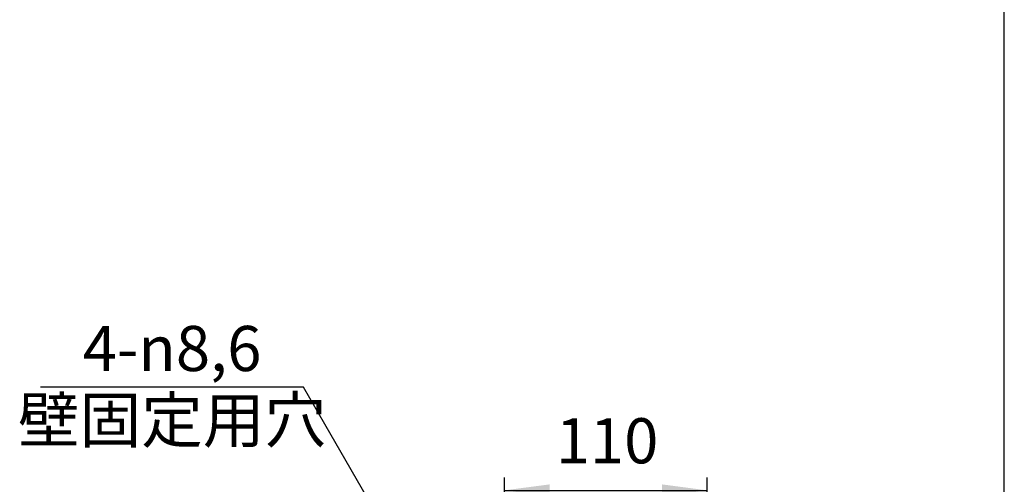
# Model space of a CAD drawing. Units: inches. Extents: x -35 to 1505, y -35 to 2114.
# Drawn here: x 866 to 1400, y 1065 to 1318 of the extents above; entities that cross this region are included whole.
import ezdxf

# ---------------------------------------------------------------- set-up
doc = ezdxf.new("R2010")
doc.units = ezdxf.units.IN
doc.layers.add('1', color=7, linetype='Continuous')
doc.styles.add('CONVERTER_11', font='txt.shx', dxfattribs={"width": 0.9})
doc.dimstyles.new('ME10_DIM_19', dxfattribs={"dimtxt": 24.5, "dimasz": 24.5, "dimexe": 7, "dimexo": 0, "dimgap": 7, "dimtad": 1, "dimzin": 12, "dimdsep": 46, "dimtxsty": 'CONVERTER_11', "dimsah": 1, "dimcen": 0.09, "dimclrd": 2, "dimclre": 2, "dimclrt": 7, "dimadec": 0, "dimazin": 0, "dimtfac": 1, "dimtdec": 4, "dimtix": 1, "dimtmove": 0, "dimatfit": 3, "dimfxl": 1, "dimtolj": 1, "dimtzin": 0, "dimarcsym": 0})
doc.dimstyles.get("Standard").update_dxf_attribs({"dimtxt": 0.18, "dimasz": 0.18, "dimexe": 0.18, "dimexo": 0.0625, "dimgap": 0.09, "dimtad": 0, "dimtih": 1, "dimtoh": 1, "dimdec": 4, "dimzin": 0, "dimdsep": 46, "dimtxsty": 'Standard', "dimcen": 0.09, "dimadec": 0, "dimazin": 0, "dimtfac": 1, "dimtdec": 4, "dimtofl": 0, "dimtmove": 0, "dimatfit": 3, "dimfxl": 1, "dimtolj": 1, "dimtzin": 0, "dimarcsym": 0})

# ---------------------------------------------------------------- blocks, each defined once
blk = doc.blocks.new('開示A4')
at = {"layer": '1', "color": 7, "linetype": 'Continuous'}
blk.add_line((200, 148.5), (200, 287), dxfattribs=at)
blk = doc.blocks.new('開示A4枠')
at = {"layer": '1', "xscale": 7, "yscale": 7, "zscale": 7}
blk.add_blockref('開示A4', (0, 0), dxfattribs=at)
blk = doc.blocks.new('*D12')
at = {"layer": '1', "color": 2, "linetype": 'Continuous'}
for p, q in [((1128.81, 933.18), (1128.81, 1069.18)), ((1238.81, 933.18), (1238.81, 1069.18)), ((1128.81, 1062.18), (1238.81, 1062.18))]:
    blk.add_line(p, q, dxfattribs=at)
at = {"layer": '1', "color": 2}
for points in [[(1153.31, 1065.41), (1153.31, 1058.96), (1128.81, 1062.18)], [(1214.31, 1058.96), (1214.31, 1065.41), (1238.81, 1062.18)]]:
    blk.add_solid(points, dxfattribs=at)
at = {"layer": '1', "color": 7, "insert": (1156.69, 1069.18), "char_height": 24.5, "attachment_point": 7, "rotation": 0.0003, "line_spacing_factor": 0.60024, "style": 'CONVERTER_11'}
blk.add_mtext('110', dxfattribs=at)

msp = doc.modelspace()

# ---------------------------------------------------------------- block references
msp.add_blockref('開示A4枠', (0, 0))

# ---------------------------------------------------------------- texts
at = {"layer": '1', "color": 7, "char_height": 24.5, "attachment_point": 5, "style": 'CONVERTER_11'}
for s, insert in [('4-{\\Fgdt;n}8,6', (948.545, 1139.182)), ('壁固定用穴', (948.545, 1097.182))]:
    msp.add_mtext(s, dxfattribs=dict(at, insert=insert))

# ---------------------------------------------------------------- dimensions: what is measured, and where the dimension line sits
at = {"layer": '1'}
dim = msp.add_linear_dim(base=(1238.806, 1062.182), p1=(1128.811, 933.184), p2=(1238.806, 933.184), text='110', dimstyle='ME10_DIM_19', dxfattribs=at)
dim.commit()
dim.dimension.update_dxf_attribs({"geometry": '*D12', "text_midpoint": (1183.809, 1081.432), "text_rotation": 0.00014})

# ---------------------------------------------------------------- leaders
at = {"layer": '1', "color": 2, "linetype": 'Continuous', "has_arrowhead": 0}
msp.add_leader([(1139.057, 911.771), (1019.886, 1118.182), (877.203, 1118.182)], dimstyle='Standard', dxfattribs=at)

doc.saveas('drawing.dxf')
